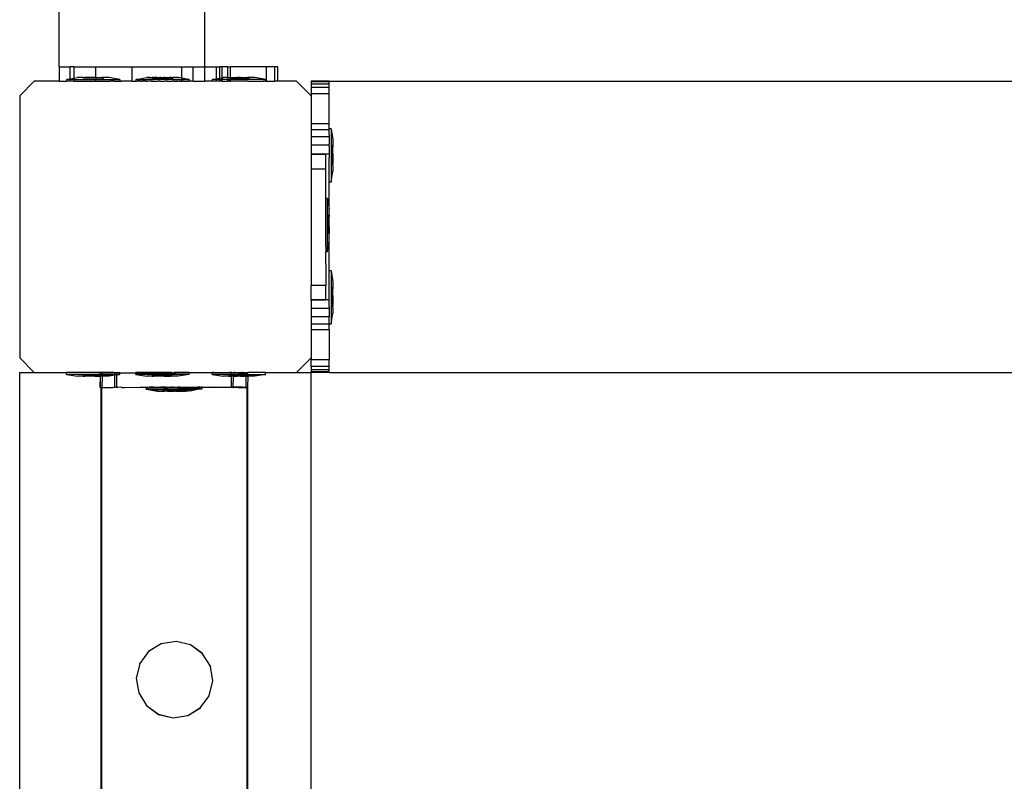
# Model space of a CAD drawing. Units: millimetres. Extents: x -11201 to 354151, y -3372 to 11832.
# Drawn here: x 10853 to 11123, y 7350 to 7559 of the extents above; entities that cross this region are included whole.
import ezdxf

# ---------------------------------------------------------------- set-up
doc = ezdxf.new("R2010")
doc.units = ezdxf.units.MM
doc.layers.add('VP-EQ', color=7, linetype='Continuous', true_color=0x8a3492)

# ---------------------------------------------------------------- blocks, each defined once
blk = doc.blocks.new('2406C')
at = {"layer": 'VP-EQ', "color": 0}
for p, q in [((18398.484, -1157.601), (18398.484, -916.801)), ((18402.484, -1157.601), (18402.484, -916.801)), ((18398.484, -1157.601), (18398.484, -1158.001)), ((18398.484, -1157.601), (18398.784, -1157.601)), ((18398.784, -1157.934), (18398.784, -1157.601)), ((18398.884, -1157.601), (18398.784, -1157.601)), ((18398.884, -1157.601), (18399.484, -1157.601)), ((18398.884, -1157.601), (18398.884, -1157.918)), ((18399.484, -1157.601), (18399.484, -1157.901)), ((18399.484, -1157.601), (18400.484, -1157.601)), ((18400.484, -1158.001), (18400.484, -1157.601)), ((18400.484, -1157.601), (18401.849, -1157.601)), ((18401.849, -1157.601), (18401.853, -1157.601)), ((18401.851, -1157.917), (18401.849, -1157.601)), ((18401.851, -1157.917), (18401.853, -1157.601)), ((18401.853, -1157.601), (18402.166, -1157.601)), ((18402.166, -1158.001), (18402.166, -1157.601)), ((18402.166, -1157.601), (18402.484, -1157.601)), ((18402.484, -1158.001), (18402.484, -1157.601)), ((18402.484, -1157.601), (18402.801, -1157.601)), ((18402.801, -1157.601), (18402.884, -1157.601)), ((18402.801, -1157.931), (18402.801, -1157.601)), ((18402.961, -1157.601), (18402.884, -1157.601)), ((18402.884, -1157.601), (18402.884, -1157.918)), ((18402.961, -1157.905), (18402.961, -1157.601)), ((18403.116, -1157.601), (18402.961, -1157.601)), ((18403.115, -1157.901), (18403.116, -1157.601)), ((18403.116, -1157.601), (18403.189, -1157.601)), ((18403.186, -1157.901), (18403.189, -1157.601)), ((18404.178, -1157.601), (18403.189, -1157.601)), ((18404.178, -1158.001), (18404.178, -1157.601)), ((18404.406, -1157.601), (18404.178, -1157.601)), ((18404.406, -1158.001), (18404.406, -1157.601)), ((18404.484, -1157.601), (18404.406, -1157.601)), ((18404.484, -1158.001), (18404.484, -1157.601)), ((18397.8, -1158.001), (18397.4, -1158.401)), ((18398.484, -1158.001), (18397.8, -1158.001)), ((18398.484, -1158.001), (18398.686, -1158.001)), ((18398.686, -1157.951), (18398.694, -1157.951)), ((18398.686, -1157.951), (18398.686, -1158.001)), ((18398.784, -1158.001), (18398.686, -1158.001)), ((18398.694, -1157.951), (18398.784, -1157.934)), ((18398.784, -1157.951), (18398.694, -1157.951)), ((18398.784, -1157.934), (18398.884, -1157.918)), ((18398.784, -1157.951), (18398.784, -1157.934)), ((18398.784, -1158.001), (18398.784, -1157.951)), ((18398.884, -1157.951), (18398.784, -1157.951)), ((18398.818, -1158.001), (18398.784, -1158.001)), ((18398.884, -1158.001), (18398.818, -1158.001)), ((18398.884, -1157.918), (18398.986, -1157.901)), ((18398.884, -1157.918), (18398.884, -1157.951)), ((18398.884, -1157.951), (18398.884, -1158.001)), ((18398.884, -1157.951), (18399.484, -1157.951)), ((18398.884, -1158.001), (18399.484, -1158.001)), ((18399.141, -1157.901), (18398.986, -1157.901)), ((18399.141, -1157.901), (18399.139, -1157.916)), ((18399.186, -1157.916), (18399.139, -1157.916)), ((18399.141, -1157.901), (18399.186, -1157.901)), ((18399.186, -1157.901), (18399.186, -1157.916)), ((18399.373, -1157.901), (18399.186, -1157.901)), ((18399.373, -1157.916), (18399.186, -1157.916)), ((18399.373, -1157.901), (18399.373, -1157.916)), ((18399.465, -1157.901), (18399.373, -1157.901)), ((18399.465, -1157.917), (18399.373, -1157.916)), ((18399.465, -1157.901), (18399.465, -1157.917)), ((18399.484, -1157.901), (18399.465, -1157.901)), ((18399.484, -1157.917), (18399.465, -1157.917)), ((18399.484, -1157.901), (18399.484, -1157.917)), ((18399.484, -1157.901), (18399.652, -1157.901)), ((18399.652, -1157.917), (18399.484, -1157.917)), ((18399.484, -1157.917), (18399.487, -1157.951)), ((18399.487, -1157.951), (18399.484, -1158.001)), ((18399.484, -1157.951), (18399.487, -1157.951)), ((18399.484, -1158.001), (18399.487, -1158.001)), ((18399.487, -1157.951), (18400.144, -1157.951)), ((18399.487, -1158.001), (18399.727, -1158.001)), ((18399.652, -1157.901), (18399.652, -1157.917)), ((18399.697, -1157.901), (18399.652, -1157.901)), ((18399.652, -1157.917), (18399.699, -1157.917)), ((18399.697, -1157.901), (18399.699, -1157.917)), ((18399.852, -1157.901), (18399.697, -1157.901)), ((18399.727, -1158.001), (18399.742, -1158.001)), ((18399.742, -1158.001), (18399.889, -1158.001)), ((18400.144, -1157.951), (18399.852, -1157.901)), ((18399.984, -1158.001), (18399.889, -1158.001)), ((18399.984, -1158.001), (18400.02, -1158.001)), ((18400.02, -1158.001), (18400.152, -1158.001)), ((18400.152, -1157.951), (18400.144, -1157.951)), ((18400.152, -1157.951), (18400.152, -1158.001)), ((18400.152, -1158.001), (18400.191, -1158.001)), ((18400.484, -1158.001), (18400.191, -1158.001)), ((18400.484, -1158.001), (18400.589, -1158.001)), ((18400.586, -1157.951), (18400.594, -1157.951)), ((18400.586, -1157.951), (18400.586, -1158.001)), ((18400.589, -1157.951), (18400.586, -1157.951)), ((18400.586, -1158.001), (18400.594, -1158.001)), ((18400.589, -1158.001), (18400.586, -1158.001)), ((18400.589, -1157.951), (18400.596, -1157.951)), ((18400.589, -1157.951), (18400.589, -1158.001)), ((18400.589, -1158.001), (18400.596, -1158.001)), ((18400.594, -1157.951), (18400.596, -1157.951)), ((18400.594, -1158.001), (18400.596, -1158.001)), ((18400.596, -1157.951), (18400.886, -1157.901)), ((18400.629, -1157.951), (18400.596, -1157.951)), ((18400.601, -1158.001), (18400.596, -1158.001)), ((18400.629, -1158.001), (18400.601, -1158.001)), ((18400.631, -1157.951), (18400.629, -1157.951)), ((18400.631, -1158.001), (18400.629, -1158.001)), ((18400.631, -1157.951), (18400.651, -1157.951)), ((18400.631, -1158.001), (18400.65, -1158.001)), ((18400.65, -1158.001), (18400.653, -1158.001)), ((18400.651, -1157.951), (18400.653, -1157.951)), ((18400.653, -1157.951), (18400.718, -1157.951)), ((18400.718, -1158.001), (18400.653, -1158.001)), ((18400.721, -1157.951), (18400.718, -1157.951)), ((18400.721, -1158.001), (18400.718, -1158.001)), ((18400.753, -1157.951), (18400.721, -1157.951)), ((18400.721, -1158.001), (18400.753, -1158.001)), ((18400.753, -1157.951), (18400.756, -1157.951)), ((18400.753, -1158.001), (18400.756, -1158.001)), ((18400.756, -1157.951), (18400.849, -1157.951)), ((18400.848, -1158.001), (18400.756, -1158.001)), ((18400.851, -1158.001), (18400.848, -1158.001)), ((18400.851, -1157.951), (18400.849, -1157.951)), ((18400.851, -1157.951), (18400.894, -1157.951)), ((18400.866, -1158.001), (18400.851, -1158.001)), ((18400.866, -1158.001), (18400.894, -1158.001)), ((18400.886, -1157.901), (18400.891, -1157.901)), ((18400.891, -1157.901), (18400.893, -1157.901)), ((18400.911, -1157.901), (18400.893, -1157.901)), ((18400.894, -1157.951), (18400.897, -1157.951)), ((18400.894, -1158.001), (18400.897, -1158.001)), ((18401.011, -1157.951), (18400.897, -1157.951)), ((18400.897, -1158.001), (18400.909, -1158.001)), ((18401.011, -1158.001), (18400.909, -1158.001)), ((18400.914, -1157.901), (18400.911, -1157.901)), ((18400.914, -1157.901), (18400.924, -1157.901)), ((18400.924, -1157.901), (18400.927, -1157.901)), ((18400.964, -1157.901), (18400.927, -1157.901)), ((18400.967, -1157.901), (18400.964, -1157.901)), ((18400.967, -1157.901), (18400.985, -1157.901)), ((18400.985, -1157.901), (18400.988, -1157.901)), ((18400.988, -1157.901), (18401.041, -1157.901)), ((18401.014, -1157.951), (18401.011, -1157.951)), ((18401.014, -1158.001), (18401.011, -1158.001)), ((18401.014, -1157.951), (18401.064, -1157.951)), ((18401.014, -1158.001), (18401.064, -1158.001)), ((18401.041, -1157.901), (18401.039, -1157.916)), ((18401.039, -1157.916), (18401.042, -1157.916)), ((18401.041, -1157.901), (18401.042, -1157.916)), ((18401.044, -1157.901), (18401.041, -1157.901)), ((18401.086, -1157.916), (18401.042, -1157.916)), ((18401.056, -1157.901), (18401.044, -1157.901)), ((18401.068, -1157.901), (18401.056, -1157.901)), ((18401.064, -1157.951), (18401.067, -1157.951)), ((18401.064, -1158.001), (18401.067, -1158.001)), ((18401.195, -1157.951), (18401.067, -1157.951)), ((18401.067, -1158.001), (18401.195, -1158.001)), ((18401.068, -1157.901), (18401.071, -1157.901)), ((18401.071, -1157.901), (18401.086, -1157.901)), ((18401.086, -1157.901), (18401.086, -1157.916)), ((18401.088, -1157.901), (18401.086, -1157.901)), ((18401.088, -1157.916), (18401.086, -1157.916)), ((18401.088, -1157.901), (18401.088, -1157.916)), ((18401.137, -1157.901), (18401.088, -1157.901)), ((18401.273, -1157.916), (18401.088, -1157.916)), ((18401.14, -1157.901), (18401.137, -1157.901)), ((18401.168, -1157.901), (18401.14, -1157.901)), ((18401.168, -1157.901), (18401.171, -1157.901)), ((18401.171, -1157.901), (18401.245, -1157.901)), ((18401.197, -1157.951), (18401.195, -1157.951)), ((18401.197, -1158.001), (18401.195, -1158.001)), ((18401.251, -1157.951), (18401.197, -1157.951)), ((18401.251, -1158.001), (18401.197, -1158.001)), ((18401.248, -1157.901), (18401.245, -1157.901)), ((18401.273, -1157.901), (18401.248, -1157.901)), ((18401.251, -1157.951), (18401.254, -1157.951)), ((18401.251, -1158.001), (18401.254, -1158.001)), ((18401.387, -1157.951), (18401.254, -1157.951)), ((18401.254, -1158.001), (18401.308, -1158.001)), ((18401.273, -1157.901), (18401.273, -1157.916)), ((18401.273, -1157.901), (18401.279, -1157.901)), ((18401.275, -1157.901), (18401.273, -1157.901)), ((18401.273, -1157.916), (18401.275, -1157.917)), ((18401.275, -1157.901), (18401.275, -1157.917)), ((18401.275, -1157.901), (18401.279, -1157.901)), ((18401.275, -1157.917), (18401.365, -1157.917)), ((18401.279, -1157.901), (18401.282, -1157.901)), ((18401.282, -1157.901), (18401.359, -1157.901)), ((18401.308, -1158.001), (18401.387, -1158.001)), ((18401.365, -1157.901), (18401.359, -1157.901)), ((18401.362, -1157.901), (18401.359, -1157.901)), ((18401.365, -1157.901), (18401.362, -1157.901)), ((18401.365, -1157.901), (18401.365, -1157.917)), ((18401.368, -1157.901), (18401.365, -1157.901)), ((18401.368, -1157.917), (18401.365, -1157.917)), ((18401.368, -1157.901), (18401.368, -1157.917)), ((18401.393, -1157.901), (18401.368, -1157.901)), ((18401.552, -1157.917), (18401.368, -1157.917)), ((18401.389, -1157.951), (18401.387, -1157.951)), ((18401.389, -1158.001), (18401.387, -1158.001)), ((18401.443, -1157.951), (18401.389, -1157.951)), ((18401.443, -1158.001), (18401.389, -1158.001)), ((18401.393, -1157.901), (18401.395, -1157.901)), ((18401.395, -1157.901), (18401.47, -1157.901)), ((18401.443, -1157.951), (18401.446, -1157.951)), ((18401.446, -1158.001), (18401.443, -1158.001)), ((18401.574, -1157.951), (18401.446, -1157.951)), ((18401.446, -1158.001), (18401.574, -1158.001)), ((18401.47, -1157.901), (18401.472, -1157.901)), ((18401.472, -1157.901), (18401.501, -1157.901)), ((18401.501, -1157.901), (18401.504, -1157.901)), ((18401.552, -1157.901), (18401.504, -1157.901)), ((18401.552, -1157.901), (18401.552, -1157.917)), ((18401.552, -1157.901), (18401.555, -1157.901)), ((18401.552, -1157.917), (18401.555, -1157.917)), ((18401.555, -1157.901), (18401.555, -1157.917)), ((18401.57, -1157.901), (18401.555, -1157.901)), ((18401.555, -1157.917), (18401.599, -1157.917)), ((18401.573, -1157.901), (18401.57, -1157.901)), ((18401.573, -1157.901), (18401.597, -1157.901)), ((18401.577, -1157.951), (18401.574, -1157.951)), ((18401.574, -1158.001), (18401.577, -1158.001)), ((18401.627, -1157.951), (18401.577, -1157.951)), ((18401.627, -1158.001), (18401.577, -1158.001)), ((18401.597, -1157.901), (18401.599, -1157.917)), ((18401.597, -1157.901), (18401.6, -1157.901)), ((18401.602, -1157.917), (18401.599, -1157.917)), ((18401.6, -1157.901), (18401.602, -1157.917)), ((18401.653, -1157.901), (18401.6, -1157.901)), ((18401.627, -1157.951), (18401.63, -1157.951)), ((18401.627, -1158.001), (18401.63, -1158.001)), ((18401.63, -1157.951), (18401.744, -1157.951)), ((18401.63, -1158.001), (18401.744, -1158.001)), ((18401.656, -1157.901), (18401.653, -1157.901)), ((18401.656, -1157.901), (18401.674, -1157.901)), ((18401.674, -1157.901), (18401.677, -1157.901)), ((18401.714, -1157.901), (18401.677, -1157.901)), ((18401.717, -1157.901), (18401.714, -1157.901)), ((18401.717, -1157.901), (18401.727, -1157.901)), ((18401.727, -1157.901), (18401.73, -1157.901)), ((18401.747, -1157.901), (18401.73, -1157.901)), ((18401.747, -1157.951), (18401.744, -1157.951)), ((18401.747, -1158.001), (18401.744, -1158.001)), ((18401.752, -1157.901), (18401.747, -1157.901)), ((18401.789, -1157.951), (18401.747, -1157.951)), ((18401.789, -1158.001), (18401.747, -1158.001)), ((18401.755, -1157.901), (18401.752, -1157.901)), ((18401.851, -1157.917), (18401.755, -1157.901)), ((18401.789, -1157.951), (18401.792, -1157.951)), ((18401.789, -1158.001), (18401.792, -1158.001)), ((18401.792, -1157.951), (18401.851, -1157.951)), ((18401.792, -1158.001), (18401.852, -1158.001)), ((18401.851, -1157.951), (18401.851, -1157.917)), ((18402.044, -1157.951), (18401.851, -1157.917)), ((18401.852, -1158.001), (18401.851, -1157.951)), ((18401.851, -1157.951), (18401.885, -1157.951)), ((18401.852, -1158.001), (18401.866, -1158.001)), ((18401.866, -1158.001), (18401.885, -1158.001)), ((18401.888, -1157.951), (18401.885, -1157.951)), ((18401.888, -1158.001), (18401.885, -1158.001)), ((18401.92, -1157.951), (18401.888, -1157.951)), ((18401.92, -1158.001), (18401.888, -1158.001)), ((18401.92, -1157.951), (18401.923, -1157.951)), ((18401.923, -1158.001), (18401.92, -1158.001)), ((18401.92, -1158.001), (18401.926, -1158.001)), ((18401.987, -1157.951), (18401.923, -1157.951)), ((18401.926, -1158.001), (18401.923, -1158.001)), ((18401.926, -1158.001), (18401.962, -1158.001)), ((18401.987, -1158.001), (18401.962, -1158.001)), ((18401.99, -1157.951), (18401.987, -1157.951)), ((18401.99, -1158.001), (18401.987, -1158.001)), ((18402.009, -1157.951), (18401.99, -1157.951)), ((18401.99, -1158.001), (18402.009, -1158.001)), ((18402.009, -1157.951), (18402.012, -1157.951)), ((18402.009, -1158.001), (18402.012, -1158.001)), ((18402.012, -1157.951), (18402.044, -1157.951)), ((18402.012, -1158.001), (18402.044, -1158.001)), ((18402.052, -1157.951), (18402.044, -1157.951)), ((18402.047, -1157.951), (18402.044, -1157.951)), ((18402.052, -1158.001), (18402.044, -1158.001)), ((18402.047, -1158.001), (18402.044, -1158.001)), ((18402.055, -1157.951), (18402.047, -1157.951)), ((18402.055, -1158.001), (18402.047, -1158.001)), ((18402.052, -1157.951), (18402.052, -1158.001)), ((18402.052, -1157.951), (18402.055, -1157.951)), ((18402.052, -1158.001), (18402.055, -1158.001)), ((18402.055, -1157.951), (18402.055, -1158.001)), ((18402.166, -1158.001), (18402.055, -1158.001)), ((18402.166, -1158.001), (18402.484, -1158.001)), ((18402.686, -1158.001), (18402.484, -1158.001)), ((18402.686, -1157.951), (18402.694, -1157.951)), ((18402.686, -1157.951), (18402.686, -1158.001)), ((18402.801, -1158.001), (18402.686, -1158.001)), ((18402.694, -1157.951), (18402.801, -1157.931)), ((18402.801, -1157.951), (18402.694, -1157.951)), ((18402.801, -1157.931), (18402.884, -1157.918)), ((18402.801, -1157.951), (18402.801, -1157.931)), ((18402.801, -1158.001), (18402.801, -1157.951)), ((18402.884, -1157.951), (18402.801, -1157.951)), ((18402.818, -1158.001), (18402.801, -1158.001)), ((18402.884, -1158.001), (18402.818, -1158.001)), ((18402.884, -1157.918), (18402.961, -1157.905)), ((18402.884, -1157.918), (18402.884, -1157.951)), ((18402.884, -1157.951), (18402.884, -1158.001)), ((18402.884, -1157.951), (18402.961, -1157.951)), ((18402.948, -1158.001), (18402.884, -1158.001)), ((18402.961, -1158.001), (18402.948, -1158.001)), ((18402.961, -1157.905), (18402.986, -1157.901)), ((18402.961, -1157.951), (18402.961, -1157.905)), ((18402.961, -1158.001), (18402.961, -1157.951)), ((18403.111, -1157.951), (18402.961, -1157.951)), ((18402.961, -1158.001), (18403.102, -1158.001)), ((18403.115, -1157.901), (18402.986, -1157.901)), ((18403.111, -1158.001), (18403.102, -1158.001)), ((18403.111, -1157.951), (18403.115, -1157.901)), ((18403.114, -1158.001), (18403.111, -1157.951)), ((18403.111, -1157.951), (18403.114, -1157.951)), ((18403.114, -1158.001), (18403.111, -1158.001)), ((18403.118, -1158.001), (18403.111, -1158.001)), ((18403.114, -1157.951), (18403.115, -1157.901)), ((18403.118, -1158.001), (18403.114, -1157.951)), ((18403.114, -1157.951), (18403.189, -1157.951)), ((18403.118, -1158.001), (18403.114, -1158.001)), ((18403.115, -1157.901), (18403.141, -1157.901)), ((18403.164, -1158.001), (18403.118, -1158.001)), ((18403.141, -1157.901), (18403.139, -1157.916)), ((18403.186, -1157.916), (18403.139, -1157.916)), ((18403.141, -1157.901), (18403.186, -1157.901)), ((18403.164, -1158.001), (18403.189, -1158.001)), ((18403.186, -1157.901), (18403.186, -1157.916)), ((18403.186, -1157.901), (18403.373, -1157.901)), ((18403.189, -1157.951), (18403.186, -1157.916)), ((18403.186, -1157.916), (18403.373, -1157.916)), ((18403.189, -1158.001), (18403.189, -1157.951)), ((18404.144, -1157.951), (18403.189, -1157.951)), ((18403.659, -1158.001), (18403.189, -1158.001)), ((18403.373, -1157.901), (18403.373, -1157.916)), ((18403.465, -1157.901), (18403.373, -1157.901)), ((18403.373, -1157.916), (18403.465, -1157.917)), ((18403.465, -1157.901), (18403.465, -1157.917)), ((18403.465, -1157.901), (18403.652, -1157.901)), ((18403.652, -1157.917), (18403.465, -1157.917)), ((18403.652, -1157.901), (18403.652, -1157.917)), ((18403.697, -1157.901), (18403.652, -1157.901)), ((18403.652, -1157.917), (18403.699, -1157.917)), ((18403.659, -1158.001), (18403.674, -1158.001)), ((18403.674, -1158.001), (18404.087, -1158.001)), ((18403.697, -1157.901), (18403.699, -1157.917)), ((18403.852, -1157.901), (18403.697, -1157.901)), ((18404.144, -1157.951), (18403.852, -1157.901)), ((18404.102, -1158.001), (18404.087, -1158.001)), ((18404.102, -1158.001), (18404.109, -1158.001)), ((18404.152, -1158.001), (18404.109, -1158.001)), ((18404.152, -1157.951), (18404.144, -1157.951)), ((18404.152, -1157.951), (18404.152, -1158.001)), ((18404.152, -1158.001), (18404.178, -1158.001)), ((18404.178, -1158.001), (18404.406, -1158.001)), ((18404.484, -1158.001), (18404.406, -1158.001)), ((18405, -1158.001), (18404.484, -1158.001)), ((18405.4, -1158.401), (18405, -1158.001)), ((18405.4, -1158.001), (18405.4, -1158.02)), ((18405.9, -1158.001), (18405.4, -1158.001)), ((18405.9, -1158.02), (18405.9, -1158.001)), ((18405.9, -1158.001), (18463.632, -1158.001)), ((18405.4, -1158.02), (18405.4, -1158.078)), ((18405.9, -1158.02), (18405.4, -1158.02)), ((18405.4, -1158.078), (18405.4, -1158.172)), ((18405.9, -1158.078), (18405.4, -1158.078)), ((18405.9, -1158.172), (18405.4, -1158.172)), ((18405.4, -1158.172), (18405.4, -1158.351)), ((18405.9, -1158.078), (18405.9, -1158.02)), ((18405.9, -1158.172), (18405.9, -1158.078)), ((18405.9, -1158.351), (18405.9, -1158.172)), ((18397.4, -1158.401), (18397.4, -1165.601)), ((18405.9, -1158.351), (18405.4, -1158.351)), ((18405.4, -1158.351), (18405.4, -1158.401)), ((18405.4, -1158.401), (18405.4, -1159.172)), ((18405.9, -1159.172), (18405.9, -1158.351)), ((18405.4, -1159.172), (18405.4, -1159.331)), ((18405.9, -1159.172), (18405.4, -1159.172)), ((18405.4, -1159.331), (18405.4, -1159.531)), ((18405.9, -1159.331), (18405.4, -1159.331)), ((18405.9, -1159.305), (18405.9, -1159.172)), ((18405.95, -1159.305), (18405.9, -1159.305)), ((18405.9, -1159.305), (18405.9, -1159.313)), ((18405.9, -1159.331), (18405.9, -1159.313)), ((18405.9, -1159.348), (18405.9, -1159.331)), ((18405.9, -1159.472), (18405.9, -1159.348)), ((18405.95, -1159.305), (18405.95, -1159.313)), ((18405.95, -1159.313), (18406, -1159.605)), ((18405.95, -1159.313), (18405.95, -1160.764)), ((18405.4, -1159.531), (18405.4, -1159.759)), ((18405.9, -1159.531), (18405.4, -1159.531)), ((18405.9, -1159.472), (18405.9, -1159.531)), ((18405.9, -1159.531), (18405.9, -1159.568)), ((18405.9, -1159.568), (18405.9, -1159.73)), ((18406, -1159.605), (18406, -1159.76)), ((18405.4, -1159.759), (18405.4, -1160.001)), ((18405.9, -1159.759), (18405.4, -1159.759)), ((18405.9, -1159.759), (18405.9, -1159.73)), ((18405.9, -1159.783), (18405.9, -1159.759)), ((18405.9, -1159.783), (18405.9, -1159.971)), ((18406, -1159.76), (18405.984, -1159.758)), ((18405.984, -1159.805), (18405.984, -1159.758)), ((18406, -1159.805), (18405.984, -1159.805)), ((18405.984, -1159.805), (18405.984, -1159.992)), ((18406, -1159.76), (18406, -1159.805)), ((18406, -1159.992), (18406, -1159.805)), ((18405.9, -1160.001), (18405.4, -1160.001)), ((18405.4, -1160.001), (18405.402, -1160.014)), ((18405.802, -1160.014), (18405.402, -1160.014)), ((18405.402, -1160.014), (18405.402, -1160.414)), ((18405.802, -1160.414), (18405.802, -1160.014)), ((18405.9, -1159.971), (18405.9, -1160.001)), ((18405.9, -1160.001), (18405.9, -1160.106)), ((18405.9, -1160.771), (18405.9, -1160.106)), ((18406, -1159.992), (18405.984, -1159.992)), ((18405.984, -1159.992), (18405.984, -1160.085)), ((18406, -1160.085), (18405.984, -1160.085)), ((18405.984, -1160.085), (18405.984, -1160.272)), ((18406, -1159.992), (18406, -1160.085)), ((18406, -1160.085), (18406, -1160.272)), ((18405.802, -1160.414), (18405.402, -1160.414)), ((18405.402, -1160.414), (18405.402, -1163.614)), ((18405.802, -1161.047), (18405.802, -1160.414)), ((18406, -1160.272), (18405.984, -1160.272)), ((18405.984, -1160.272), (18405.984, -1160.318)), ((18406, -1160.316), (18405.984, -1160.318)), ((18406, -1160.316), (18406, -1160.272)), ((18406, -1160.316), (18406, -1160.471)), ((18405.95, -1160.764), (18406, -1160.471)), ((18405.95, -1160.771), (18405.9, -1160.771)), ((18405.9, -1161.518), (18405.9, -1160.771)), ((18405.95, -1160.771), (18405.95, -1160.764)), ((18405.8, -1161.218), (18405.802, -1161.047)), ((18405.85, -1161.218), (18405.8, -1161.218)), ((18405.8, -1161.48), (18405.8, -1161.218)), ((18405.85, -1161.218), (18405.85, -1161.225)), ((18405.85, -1161.225), (18405.9, -1161.518)), ((18405.85, -1162.676), (18405.85, -1161.225)), ((18405.802, -1161.526), (18405.8, -1161.48)), ((18405.8, -1161.643), (18405.802, -1161.526)), ((18405.8, -1162.018), (18405.8, -1161.643)), ((18405.9, -1161.673), (18405.884, -1161.671)), ((18405.884, -1161.717), (18405.884, -1161.671)), ((18405.9, -1161.717), (18405.884, -1161.717)), ((18405.884, -1161.904), (18405.884, -1161.717)), ((18405.9, -1161.673), (18405.9, -1161.518)), ((18405.9, -1161.673), (18405.9, -1161.717)), ((18405.9, -1161.904), (18405.9, -1161.717)), ((18405.802, -1162.036), (18405.8, -1162.018)), ((18405.8, -1162.075), (18405.802, -1162.036)), ((18405.9, -1161.904), (18405.884, -1161.904)), ((18405.884, -1161.997), (18405.884, -1161.904)), ((18405.9, -1161.997), (18405.884, -1161.997)), ((18405.884, -1162.184), (18405.884, -1161.997)), ((18405.9, -1161.997), (18405.9, -1161.904)), ((18405.9, -1161.997), (18405.9, -1162.184)), ((18405.8, -1162.517), (18405.8, -1162.075)), ((18405.9, -1162.184), (18405.884, -1162.184)), ((18405.884, -1162.184), (18405.884, -1162.231)), ((18405.9, -1162.228), (18405.884, -1162.231)), ((18405.9, -1162.228), (18405.9, -1162.184)), ((18405.9, -1162.384), (18405.9, -1162.228)), ((18405.802, -1162.545), (18405.8, -1162.517)), ((18405.8, -1162.551), (18405.802, -1162.545)), ((18405.8, -1162.551), (18405.8, -1162.683)), ((18405.85, -1162.676), (18405.9, -1162.384)), ((18405.9, -1163.205), (18405.9, -1162.384)), ((18405.85, -1162.683), (18405.8, -1162.683)), ((18405.802, -1163.019), (18405.8, -1162.683)), ((18405.85, -1162.683), (18405.85, -1162.676)), ((18405.802, -1163.019), (18405.802, -1163.614)), ((18405.95, -1163.205), (18405.9, -1163.205)), ((18405.9, -1164.001), (18405.9, -1163.205)), ((18405.95, -1163.205), (18405.95, -1163.213)), ((18405.95, -1163.213), (18406, -1163.505)), ((18405.95, -1163.213), (18405.95, -1164.664)), ((18405.802, -1163.614), (18405.402, -1163.614)), ((18405.402, -1163.941), (18405.402, -1163.614)), ((18405.802, -1164.001), (18405.802, -1163.614)), ((18406, -1163.66), (18405.984, -1163.658)), ((18405.984, -1163.705), (18405.984, -1163.658)), ((18406, -1163.505), (18406, -1163.66)), ((18406, -1163.66), (18406, -1163.705)), ((18405.4, -1164.001), (18405.402, -1163.941)), ((18406, -1163.705), (18405.984, -1163.705)), ((18405.984, -1163.705), (18405.984, -1163.892)), ((18406, -1163.892), (18405.984, -1163.892)), ((18405.984, -1163.892), (18405.984, -1163.985)), ((18406, -1163.892), (18406, -1163.705)), ((18406, -1163.892), (18406, -1163.985)), ((18405.402, -1164.014), (18405.4, -1164.001)), ((18405.802, -1164.001), (18405.4, -1164.001)), ((18405.402, -1164.014), (18405.4, -1164.243)), ((18405.802, -1164.014), (18405.402, -1164.014)), ((18405.802, -1164.014), (18405.802, -1164.001)), ((18405.9, -1164.001), (18405.802, -1164.001)), ((18405.9, -1164.001), (18405.9, -1164.006)), ((18405.9, -1164.193), (18405.9, -1164.006)), ((18405.9, -1164.193), (18405.9, -1164.243)), ((18406, -1163.985), (18405.984, -1163.985)), ((18405.984, -1163.985), (18405.984, -1164.172)), ((18406, -1164.172), (18405.984, -1164.172)), ((18405.984, -1164.172), (18405.984, -1164.218)), ((18406, -1164.216), (18405.984, -1164.218)), ((18406, -1163.985), (18406, -1164.172)), ((18406, -1164.216), (18406, -1164.172)), ((18406, -1164.216), (18406, -1164.371)), ((18405.4, -1164.243), (18405.4, -1164.47)), ((18405.9, -1164.243), (18405.4, -1164.243)), ((18405.4, -1164.47), (18405.4, -1164.67)), ((18405.9, -1164.47), (18405.4, -1164.47)), ((18405.9, -1164.246), (18405.9, -1164.243)), ((18405.9, -1164.246), (18405.9, -1164.47)), ((18405.9, -1164.671), (18405.9, -1164.47)), ((18405.95, -1164.664), (18406, -1164.371)), ((18405.4, -1164.67), (18405.4, -1164.83)), ((18405.9, -1164.671), (18405.4, -1164.67)), ((18405.95, -1164.671), (18405.9, -1164.671)), ((18405.9, -1164.83), (18405.9, -1164.671)), ((18405.95, -1164.671), (18405.95, -1164.664)), ((18405.9, -1164.83), (18405.4, -1164.83)), ((18405.4, -1164.83), (18405.4, -1165.601)), ((18405.9, -1164.83), (18405.9, -1165.651)), ((18397.4, -1165.601), (18397.8, -1166.001)), ((18405, -1166.001), (18405.4, -1165.601)), ((18405.4, -1165.601), (18405.4, -1165.651)), ((18405.9, -1165.651), (18405.4, -1165.651)), ((18405.4, -1165.83), (18405.4, -1165.651)), ((18405.4, -1165.83), (18405.4, -1165.923)), ((18405.9, -1165.83), (18405.4, -1165.83)), ((18405.9, -1165.83), (18405.9, -1165.651)), ((18405.9, -1165.923), (18405.9, -1165.83)), ((18397.4, -1166.001), (18397.8, -1166.001)), ((18397.4, -1309.925), (18397.4, -1166.001)), ((18397.8, -1166.001), (18398.686, -1166.001)), ((18398.686, -1166.051), (18398.686, -1166.001)), ((18399.985, -1166.001), (18398.686, -1166.001)), ((18398.686, -1166.051), (18398.694, -1166.051)), ((18398.694, -1166.051), (18398.986, -1166.101)), ((18399.615, -1166.051), (18398.694, -1166.051)), ((18399.141, -1166.101), (18398.986, -1166.101)), ((18399.141, -1166.101), (18399.139, -1166.085)), ((18399.186, -1166.085), (18399.139, -1166.085)), ((18399.141, -1166.101), (18399.186, -1166.101)), ((18399.186, -1166.101), (18399.186, -1166.085)), ((18399.373, -1166.085), (18399.186, -1166.085)), ((18399.373, -1166.101), (18399.186, -1166.101)), ((18399.373, -1166.101), (18399.373, -1166.085)), ((18399.465, -1166.085), (18399.373, -1166.085)), ((18399.465, -1166.101), (18399.373, -1166.101)), ((18399.465, -1166.101), (18399.465, -1166.085)), ((18399.615, -1166.085), (18399.465, -1166.085)), ((18399.465, -1166.101), (18399.615, -1166.101)), ((18399.615, -1166.006), (18399.612, -1166.007)), ((18399.612, -1166.007), (18399.667, -1166.008)), ((18399.615, -1166.051), (18399.612, -1166.007)), ((18399.613, -1166.407), (18399.615, -1166.101)), ((18399.667, -1166.008), (18399.615, -1166.006)), ((18399.615, -1166.051), (18399.615, -1166.006)), ((18399.615, -1166.051), (18399.667, -1166.051)), ((18399.615, -1166.085), (18399.615, -1166.051)), ((18399.652, -1166.085), (18399.615, -1166.085)), ((18399.615, -1166.101), (18399.615, -1166.085)), ((18399.615, -1166.406), (18399.615, -1166.101)), ((18399.652, -1166.101), (18399.615, -1166.101)), ((18399.652, -1166.101), (18399.652, -1166.085)), ((18399.652, -1166.085), (18399.667, -1166.085)), ((18399.652, -1166.101), (18399.67, -1166.101)), ((18399.667, -1166.008), (18399.685, -1166.007)), ((18399.667, -1166.051), (18399.667, -1166.008)), ((18399.667, -1166.085), (18399.667, -1166.051)), ((18399.667, -1166.051), (18400.015, -1166.051)), ((18399.667, -1166.085), (18399.699, -1166.085)), ((18399.67, -1166.101), (18399.667, -1166.085)), ((18399.667, -1166.405), (18399.67, -1166.101)), ((18399.697, -1166.101), (18399.67, -1166.101)), ((18399.685, -1166.007), (18399.752, -1166.008)), ((18399.697, -1166.101), (18399.699, -1166.085)), ((18399.852, -1166.101), (18399.697, -1166.101)), ((18399.752, -1166.008), (18399.885, -1166.007)), ((18400.015, -1166.073), (18399.852, -1166.101)), ((18399.885, -1166.007), (18399.963, -1166.009)), ((18400.015, -1166.005), (18399.963, -1166.009)), ((18400.015, -1166.005), (18399.985, -1166.001)), ((18400.015, -1166.005), (18400.02, -1166.001)), ((18400.019, -1166.007), (18400.015, -1166.005)), ((18400.015, -1166.051), (18400.015, -1166.005)), ((18400.015, -1166.073), (18400.015, -1166.051)), ((18400.065, -1166.051), (18400.015, -1166.051)), ((18400.065, -1166.065), (18400.015, -1166.073)), ((18400.015, -1166.405), (18400.015, -1166.073)), ((18400.065, -1166.007), (18400.019, -1166.007)), ((18400.02, -1166.001), (18400.087, -1166.001)), ((18400.064, -1166.407), (18400.065, -1166.065)), ((18400.087, -1166.001), (18400.065, -1166.007)), ((18400.065, -1166.007), (18400.094, -1166.007)), ((18400.065, -1166.051), (18400.065, -1166.007)), ((18400.065, -1166.065), (18400.065, -1166.051)), ((18400.144, -1166.051), (18400.065, -1166.065)), ((18400.065, -1166.051), (18400.144, -1166.051)), ((18400.087, -1166.001), (18400.152, -1166.001)), ((18400.094, -1166.007), (18400.152, -1166.007)), ((18400.152, -1166.051), (18400.144, -1166.051)), ((18400.152, -1166.007), (18400.152, -1166.001)), ((18400.152, -1166.051), (18400.152, -1166.007)), ((18400.152, -1166.007), (18400.199, -1166.007)), ((18400.199, -1166.007), (18400.286, -1166.009)), ((18400.286, -1166.009), (18400.586, -1166.007)), ((18400.586, -1166.007), (18400.586, -1166.001)), ((18401.195, -1166.001), (18400.586, -1166.001)), ((18400.586, -1166.007), (18400.607, -1166.006)), ((18400.586, -1166.051), (18400.586, -1166.007)), ((18400.586, -1166.051), (18400.594, -1166.051)), ((18400.594, -1166.051), (18400.886, -1166.101)), ((18402.044, -1166.051), (18400.594, -1166.051)), ((18400.607, -1166.006), (18400.701, -1166.01)), ((18400.701, -1166.01), (18401.08, -1166.006)), ((18400.701, -1166.01), (18401.69, -1166.011)), ((18401.041, -1166.101), (18400.886, -1166.101)), ((18401.041, -1166.101), (18401.039, -1166.085)), ((18401.086, -1166.085), (18401.039, -1166.085)), ((18401.041, -1166.101), (18401.086, -1166.101)), ((18401.08, -1166.006), (18401.195, -1166.001)), ((18401.086, -1166.101), (18401.086, -1166.085)), ((18401.273, -1166.085), (18401.086, -1166.085)), ((18401.273, -1166.101), (18401.086, -1166.101)), ((18401.574, -1166.001), (18401.195, -1166.001)), ((18401.273, -1166.101), (18401.273, -1166.085)), ((18401.365, -1166.085), (18401.273, -1166.085)), ((18401.365, -1166.101), (18401.273, -1166.101)), ((18401.365, -1166.101), (18401.365, -1166.085)), ((18401.552, -1166.085), (18401.365, -1166.085)), ((18401.365, -1166.101), (18401.552, -1166.101)), ((18401.552, -1166.101), (18401.552, -1166.085)), ((18401.552, -1166.085), (18401.599, -1166.085)), ((18401.597, -1166.101), (18401.552, -1166.101)), ((18401.59, -1166.005), (18401.574, -1166.001)), ((18401.59, -1166.005), (18401.627, -1166.001)), ((18401.597, -1166.101), (18401.599, -1166.085)), ((18401.752, -1166.101), (18401.597, -1166.101)), ((18402.052, -1166.001), (18401.627, -1166.001)), ((18402.052, -1166.009), (18401.69, -1166.011)), ((18402.044, -1166.051), (18401.752, -1166.101)), ((18402.052, -1166.051), (18402.044, -1166.051)), ((18402.052, -1166.001), (18402.1, -1166.004)), ((18402.052, -1166.001), (18402.052, -1166.009)), ((18402.199, -1166.011), (18402.052, -1166.009)), ((18402.052, -1166.051), (18402.052, -1166.009)), ((18402.1, -1166.004), (18402.579, -1166.003)), ((18402.673, -1166.012), (18402.199, -1166.011)), ((18402.579, -1166.003), (18402.686, -1166.001)), ((18402.686, -1166.01), (18402.673, -1166.012)), ((18402.686, -1166.001), (18402.694, -1166.001)), ((18402.686, -1166.01), (18402.686, -1166.001)), ((18402.686, -1166.051), (18402.686, -1166.01)), ((18403.08, -1166.012), (18402.686, -1166.01)), ((18402.686, -1166.051), (18402.694, -1166.051)), ((18402.721, -1166.001), (18402.694, -1166.001)), ((18402.694, -1166.051), (18402.986, -1166.101)), ((18403.215, -1166.051), (18402.694, -1166.051)), ((18402.729, -1166.001), (18402.721, -1166.001)), ((18402.729, -1166.001), (18403.164, -1166.001)), ((18403.141, -1166.101), (18402.986, -1166.101)), ((18403.215, -1166.011), (18403.08, -1166.012)), ((18403.141, -1166.101), (18403.139, -1166.085)), ((18403.186, -1166.085), (18403.139, -1166.085)), ((18403.141, -1166.101), (18403.186, -1166.101)), ((18403.215, -1166), (18403.164, -1166.001)), ((18403.164, -1166.001), (18403.265, -1166.011)), ((18403.186, -1166.101), (18403.186, -1166.085)), ((18403.215, -1166.085), (18403.186, -1166.085)), ((18403.186, -1166.101), (18403.215, -1166.101)), ((18403.215, -1166), (18403.295, -1166.001)), ((18403.215, -1166.011), (18403.215, -1166)), ((18403.265, -1166.011), (18403.215, -1166.011)), ((18403.215, -1166.051), (18403.215, -1166.011)), ((18403.215, -1166.051), (18403.265, -1166.051)), ((18403.215, -1166.085), (18403.215, -1166.051)), ((18403.265, -1166.085), (18403.215, -1166.085)), ((18403.215, -1166.101), (18403.215, -1166.085)), ((18403.215, -1166.4), (18403.215, -1166.101)), ((18403.268, -1166.101), (18403.215, -1166.101)), ((18403.264, -1166.402), (18403.268, -1166.101)), ((18403.395, -1166.013), (18403.265, -1166.011)), ((18403.265, -1166.051), (18403.265, -1166.011)), ((18403.265, -1166.085), (18403.265, -1166.051)), ((18403.613, -1166.051), (18403.265, -1166.051)), ((18403.268, -1166.101), (18403.265, -1166.085)), ((18403.373, -1166.085), (18403.265, -1166.085)), ((18403.268, -1166.101), (18403.373, -1166.101)), ((18403.317, -1166.002), (18403.295, -1166.001)), ((18403.317, -1166.002), (18403.351, -1166.001)), ((18403.351, -1166.001), (18403.487, -1166.001)), ((18403.373, -1166.101), (18403.373, -1166.085)), ((18403.373, -1166.085), (18403.465, -1166.085)), ((18403.465, -1166.101), (18403.373, -1166.101)), ((18403.594, -1166.013), (18403.395, -1166.013)), ((18403.465, -1166.101), (18403.465, -1166.085)), ((18403.613, -1166.085), (18403.465, -1166.085)), ((18403.465, -1166.101), (18403.613, -1166.101)), ((18403.528, -1166.001), (18403.487, -1166.001)), ((18403.528, -1166.001), (18403.543, -1166.001)), ((18403.543, -1166.001), (18403.614, -1165.999)), ((18403.543, -1166.001), (18403.612, -1166.001)), ((18403.612, -1166.013), (18403.594, -1166.013)), ((18403.612, -1166.001), (18403.614, -1165.999)), ((18403.612, -1166.013), (18403.614, -1165.999)), ((18403.612, -1166.001), (18403.674, -1166.001)), ((18403.612, -1166.013), (18403.612, -1166.001)), ((18403.667, -1166.013), (18403.612, -1166.013)), ((18403.613, -1166.051), (18403.612, -1166.013)), ((18403.613, -1166.051), (18403.667, -1166.051)), ((18403.613, -1166.085), (18403.613, -1166.051)), ((18403.652, -1166.085), (18403.613, -1166.085)), ((18403.613, -1166.101), (18403.613, -1166.085)), ((18403.613, -1166.401), (18403.613, -1166.101)), ((18403.615, -1166.399), (18403.613, -1166.101)), ((18403.613, -1166.101), (18403.652, -1166.101)), ((18403.652, -1166.101), (18403.652, -1166.085)), ((18403.652, -1166.085), (18403.667, -1166.085)), ((18403.652, -1166.101), (18403.67, -1166.101)), ((18403.667, -1166.051), (18403.667, -1166.013)), ((18403.667, -1166.085), (18403.667, -1166.051)), ((18403.667, -1166.051), (18404.144, -1166.051)), ((18403.667, -1166.085), (18403.699, -1166.085)), ((18403.67, -1166.101), (18403.667, -1166.085)), ((18403.667, -1166.413), (18403.67, -1166.101)), ((18403.697, -1166.101), (18403.67, -1166.101)), ((18404.152, -1166.001), (18403.674, -1166.001)), ((18403.697, -1166.101), (18403.699, -1166.085)), ((18403.852, -1166.101), (18403.697, -1166.101)), ((18404.144, -1166.051), (18403.852, -1166.101)), ((18404.152, -1166.051), (18404.144, -1166.051)), ((18404.152, -1166.051), (18404.152, -1166.001)), ((18404.152, -1166.001), (18405, -1166.001)), ((18405, -1166.001), (18405.4, -1166.001)), ((18405.4, -1165.923), (18405.4, -1165.981)), ((18405.9, -1165.923), (18405.4, -1165.923)), ((18405.4, -1166.001), (18405.4, -1165.981)), ((18405.9, -1165.981), (18405.4, -1165.981)), ((18405.9, -1166.001), (18405.4, -1166.001)), ((18405.4, -1312), (18405.4, -1166.001)), ((18405.9, -1165.981), (18405.9, -1165.923)), ((18405.9, -1166.001), (18405.9, -1165.981)), ((18405.9, -1166.001), (18463.632, -1166.001)), ((18399.613, -1166.407), (18399.626, -1166.405)), ((18399.615, -1166.406), (18399.613, -1166.407)), ((18399.626, -1166.405), (18399.615, -1166.406)), ((18399.626, -1166.405), (18399.634, -1166.405)), ((18399.626, -1166.405), (18399.647, -1232.578)), ((18399.634, -1166.405), (18399.647, -1166.41)), ((18399.655, -1166.41), (18399.647, -1166.41)), ((18399.647, -1166.41), (18399.647, -1232.578)), ((18399.655, -1166.41), (18399.667, -1166.408)), ((18399.667, -1166.408), (18399.667, -1166.405)), ((18399.67, -1166.41), (18399.667, -1166.408)), ((18399.67, -1166.41), (18399.686, -1166.407)), ((18399.686, -1166.407), (18399.751, -1166.408)), ((18399.751, -1166.408), (18399.886, -1166.407)), ((18399.886, -1166.407), (18399.962, -1166.408)), ((18399.999, -1166.405), (18399.962, -1166.408)), ((18399.999, -1166.405), (18400.015, -1166.405)), ((18400.018, -1166.407), (18400.015, -1166.405)), ((18400.029, -1166.405), (18400.018, -1166.407)), ((18400.029, -1166.405), (18400.045, -1166.405)), ((18400.029, -1166.405), (18400.038, -1166.411)), ((18400.064, -1166.407), (18400.038, -1166.411)), ((18400.045, -1166.405), (18400.064, -1166.407)), ((18400.064, -1166.407), (18400.067, -1166.411)), ((18400.094, -1166.407), (18400.067, -1166.411)), ((18400.197, -1166.404), (18400.094, -1166.407)), ((18400.2, -1166.407), (18400.197, -1166.404)), ((18400.2, -1166.407), (18400.286, -1166.409)), ((18400.286, -1166.409), (18400.607, -1166.406)), ((18400.607, -1166.406), (18400.7, -1166.41)), ((18400.87, -1166.408), (18400.7, -1166.41)), ((18400.87, -1166.408), (18400.878, -1166.408)), ((18400.87, -1166.458), (18400.87, -1166.408)), ((18400.87, -1166.458), (18400.878, -1166.458)), ((18400.913, -1166.408), (18400.878, -1166.408)), ((18400.913, -1166.458), (18400.878, -1166.458)), ((18400.878, -1166.458), (18401.17, -1166.508)), ((18400.913, -1166.408), (18400.935, -1166.408)), ((18400.935, -1166.458), (18400.913, -1166.458)), ((18400.935, -1166.408), (18400.944, -1166.404)), ((18400.935, -1166.408), (18400.944, -1166.408)), ((18400.935, -1166.458), (18400.971, -1166.458)), ((18400.944, -1166.404), (18400.951, -1166.404)), ((18400.944, -1166.408), (18400.944, -1166.404)), ((18400.944, -1166.408), (18400.951, -1166.404)), ((18400.944, -1166.454), (18400.944, -1166.408)), ((18400.944, -1166.454), (18400.951, -1166.454)), ((18400.986, -1166.404), (18400.951, -1166.404)), ((18400.951, -1166.454), (18400.986, -1166.454)), ((18400.951, -1166.454), (18400.971, -1166.458)), ((18400.971, -1166.458), (18401.244, -1166.503)), ((18401.002, -1166.458), (18400.971, -1166.458)), ((18401.008, -1166.403), (18400.986, -1166.404)), ((18400.986, -1166.404), (18401.002, -1166.408)), ((18401.008, -1166.453), (18400.986, -1166.454)), ((18401.037, -1166.408), (18401.002, -1166.408)), ((18401.037, -1166.458), (18401.002, -1166.458)), ((18401.076, -1166.404), (18401.008, -1166.403)), ((18401.008, -1166.403), (18401.037, -1166.408)), ((18401.076, -1166.454), (18401.008, -1166.453)), ((18401.037, -1166.408), (18401.076, -1166.404)), ((18401.037, -1166.458), (18401.132, -1166.458)), ((18401.081, -1166.406), (18401.076, -1166.404)), ((18401.111, -1166.453), (18401.076, -1166.454)), ((18401.081, -1166.406), (18401.111, -1166.403)), ((18401.111, -1166.403), (18401.206, -1166.403)), ((18401.111, -1166.403), (18401.132, -1166.408)), ((18401.206, -1166.453), (18401.111, -1166.453)), ((18401.206, -1166.403), (18401.132, -1166.408)), ((18401.179, -1166.41), (18401.132, -1166.408)), ((18401.132, -1166.458), (18401.178, -1166.458)), ((18401.17, -1166.508), (18401.175, -1166.508)), ((18401.195, -1166.508), (18401.175, -1166.508)), ((18401.178, -1166.458), (18401.295, -1166.458)), ((18401.244, -1166.408), (18401.179, -1166.41)), ((18401.195, -1166.508), (18401.208, -1166.508)), ((18401.206, -1166.403), (18401.252, -1166.403)), ((18401.252, -1166.453), (18401.206, -1166.453)), ((18401.208, -1166.508), (18401.248, -1166.508)), ((18401.295, -1166.408), (18401.244, -1166.408)), ((18401.244, -1166.503), (18401.248, -1166.503)), ((18401.248, -1166.503), (18401.269, -1166.503)), ((18401.269, -1166.509), (18401.248, -1166.508)), ((18401.368, -1166.403), (18401.252, -1166.403)), ((18401.368, -1166.453), (18401.252, -1166.453)), ((18401.269, -1166.503), (18401.282, -1166.503)), ((18401.269, -1166.509), (18401.325, -1166.508)), ((18401.282, -1166.503), (18401.322, -1166.503)), ((18401.348, -1166.409), (18401.295, -1166.408)), ((18401.295, -1166.458), (18401.348, -1166.459)), ((18401.322, -1166.503), (18401.323, -1166.493)), ((18401.325, -1166.508), (18401.322, -1166.503)), ((18401.324, -1166.503), (18401.322, -1166.503)), ((18401.37, -1166.493), (18401.323, -1166.493)), ((18401.343, -1166.503), (18401.324, -1166.503)), ((18401.325, -1166.508), (18401.352, -1166.509)), ((18401.343, -1166.503), (18401.37, -1166.503)), ((18401.348, -1166.409), (18401.468, -1166.411)), ((18401.348, -1166.459), (18401.478, -1166.458)), ((18401.352, -1166.509), (18401.37, -1166.509)), ((18401.422, -1166.403), (18401.368, -1166.403)), ((18401.422, -1166.453), (18401.368, -1166.453)), ((18401.397, -1166.493), (18401.37, -1166.493)), ((18401.37, -1166.503), (18401.37, -1166.493)), ((18401.37, -1166.509), (18401.37, -1166.503)), ((18401.399, -1166.503), (18401.37, -1166.503)), ((18401.421, -1166.509), (18401.37, -1166.509)), ((18401.443, -1166.487), (18401.397, -1166.487)), ((18401.397, -1166.493), (18401.397, -1166.487)), ((18401.399, -1166.503), (18401.397, -1166.493)), ((18401.443, -1166.493), (18401.397, -1166.493)), ((18401.426, -1166.503), (18401.399, -1166.503)), ((18401.453, -1166.509), (18401.421, -1166.509)), ((18401.422, -1166.403), (18401.552, -1166.403)), ((18401.552, -1166.453), (18401.422, -1166.453)), ((18401.426, -1166.503), (18401.443, -1166.503)), ((18401.443, -1166.487), (18401.63, -1166.487)), ((18401.443, -1166.493), (18401.443, -1166.487)), ((18401.443, -1166.503), (18401.443, -1166.493)), ((18401.556, -1166.493), (18401.443, -1166.493)), ((18401.495, -1166.503), (18401.443, -1166.503)), ((18401.453, -1166.509), (18401.529, -1166.509)), ((18401.478, -1166.408), (18401.468, -1166.411)), ((18401.478, -1166.408), (18401.552, -1166.403)), ((18401.536, -1166.409), (18401.478, -1166.408)), ((18401.478, -1166.458), (18401.536, -1166.459)), ((18401.526, -1166.503), (18401.495, -1166.503)), ((18401.526, -1166.503), (18401.556, -1166.503)), ((18401.529, -1166.509), (18401.556, -1166.509)), ((18401.536, -1166.409), (18401.59, -1166.405)), ((18401.536, -1166.459), (18401.67, -1166.459)), ((18401.59, -1166.405), (18401.552, -1166.403)), ((18401.609, -1166.452), (18401.552, -1166.453)), ((18401.556, -1166.503), (18401.556, -1166.493)), ((18401.556, -1166.493), (18401.63, -1166.493)), ((18401.556, -1166.509), (18401.556, -1166.503)), ((18401.603, -1166.503), (18401.556, -1166.503)), ((18401.556, -1166.509), (18401.563, -1166.509)), ((18401.563, -1166.509), (18401.643, -1166.509)), ((18401.59, -1166.405), (18401.609, -1166.402)), ((18401.63, -1166.503), (18401.603, -1166.503)), ((18401.609, -1166.402), (18401.744, -1166.403)), ((18401.67, -1166.409), (18401.609, -1166.402)), ((18401.744, -1166.453), (18401.609, -1166.452)), ((18401.63, -1166.493), (18401.63, -1166.487)), ((18401.63, -1166.487), (18401.723, -1166.487)), ((18401.63, -1166.503), (18401.63, -1166.493)), ((18401.63, -1166.493), (18401.65, -1166.493)), ((18401.63, -1166.503), (18401.637, -1166.503)), ((18401.637, -1166.503), (18401.65, -1166.503)), ((18401.65, -1166.509), (18401.643, -1166.509)), ((18401.65, -1166.503), (18401.65, -1166.493)), ((18401.723, -1166.493), (18401.65, -1166.493)), ((18401.65, -1166.509), (18401.65, -1166.503)), ((18401.716, -1166.503), (18401.65, -1166.503)), ((18401.677, -1166.509), (18401.65, -1166.509)), ((18401.69, -1166.411), (18401.67, -1166.409)), ((18401.67, -1166.459), (18401.728, -1166.459)), ((18401.677, -1166.509), (18401.753, -1166.509)), ((18401.728, -1166.409), (18401.69, -1166.411)), ((18401.723, -1166.502), (18401.716, -1166.503)), ((18401.723, -1166.487), (18401.91, -1166.487)), ((18401.723, -1166.493), (18401.723, -1166.487)), ((18401.723, -1166.502), (18401.723, -1166.493)), ((18401.836, -1166.493), (18401.723, -1166.493)), ((18401.75, -1166.502), (18401.723, -1166.502)), ((18401.728, -1166.409), (18401.858, -1166.409)), ((18401.728, -1166.459), (18401.858, -1166.459)), ((18401.801, -1166.402), (18401.744, -1166.403)), ((18401.801, -1166.452), (18401.744, -1166.453)), ((18401.75, -1166.502), (18401.827, -1166.503)), ((18401.753, -1166.509), (18401.785, -1166.509)), ((18401.785, -1166.509), (18401.836, -1166.509)), ((18401.801, -1166.402), (18401.931, -1166.402)), ((18401.931, -1166.452), (18401.801, -1166.452)), ((18401.836, -1166.503), (18401.827, -1166.503)), ((18401.836, -1166.493), (18401.883, -1166.493)), ((18401.836, -1166.503), (18401.836, -1166.493)), ((18401.859, -1166.502), (18401.836, -1166.503)), ((18401.836, -1166.509), (18401.836, -1166.503)), ((18401.836, -1166.509), (18401.854, -1166.509)), ((18401.881, -1166.509), (18401.854, -1166.509)), ((18401.858, -1166.409), (18401.911, -1166.409)), ((18401.858, -1166.459), (18401.911, -1166.459)), ((18401.859, -1166.502), (18401.882, -1166.502)), ((18401.881, -1166.509), (18401.882, -1166.502)), ((18401.881, -1166.509), (18401.937, -1166.509)), ((18401.882, -1166.502), (18401.883, -1166.493)), ((18401.882, -1166.502), (18401.91, -1166.502)), ((18401.91, -1166.487), (18401.957, -1166.486)), ((18401.91, -1166.502), (18401.91, -1166.487)), ((18401.91, -1166.502), (18401.928, -1166.502)), ((18401.911, -1166.409), (18402.028, -1166.409)), ((18401.911, -1166.459), (18402.028, -1166.459)), ((18401.955, -1166.502), (18401.928, -1166.502)), ((18401.931, -1166.402), (18401.958, -1166.404)), ((18401.985, -1166.452), (18401.931, -1166.452)), ((18401.937, -1166.509), (18401.958, -1166.509)), ((18401.955, -1166.502), (18401.957, -1166.486)), ((18402.011, -1166.502), (18401.955, -1166.502)), ((18401.958, -1166.404), (18401.985, -1166.402)), ((18401.998, -1166.509), (18401.958, -1166.509)), ((18401.985, -1166.402), (18402.101, -1166.404)), ((18402.101, -1166.452), (18401.985, -1166.452)), ((18402.011, -1166.509), (18401.998, -1166.509)), ((18402.011, -1166.502), (18402.032, -1166.502)), ((18402.031, -1166.509), (18402.011, -1166.509)), ((18402.074, -1166.409), (18402.028, -1166.409)), ((18402.028, -1166.459), (18402.074, -1166.459)), ((18402.036, -1166.509), (18402.031, -1166.509)), ((18402.072, -1166.502), (18402.032, -1166.502)), ((18402.072, -1166.502), (18402.036, -1166.509)), ((18402.078, -1166.502), (18402.072, -1166.502)), ((18402.169, -1166.409), (18402.074, -1166.409)), ((18402.074, -1166.459), (18402.169, -1166.459)), ((18402.085, -1166.502), (18402.078, -1166.502)), ((18402.085, -1166.502), (18402.105, -1166.502)), ((18402.101, -1166.404), (18402.105, -1166.404)), ((18402.147, -1166.452), (18402.101, -1166.452)), ((18402.105, -1166.404), (18402.147, -1166.402)), ((18402.11, -1166.502), (18402.105, -1166.502)), ((18402.328, -1166.459), (18402.11, -1166.502)), ((18402.147, -1166.402), (18402.242, -1166.402)), ((18402.242, -1166.452), (18402.147, -1166.452)), ((18402.199, -1166.411), (18402.169, -1166.409)), ((18402.169, -1166.459), (18402.204, -1166.459)), ((18402.204, -1166.409), (18402.199, -1166.411)), ((18402.204, -1166.409), (18402.271, -1166.409)), ((18402.204, -1166.459), (18402.271, -1166.459)), ((18402.242, -1166.402), (18402.278, -1166.402)), ((18402.278, -1166.452), (18402.242, -1166.452)), ((18402.271, -1166.409), (18402.294, -1166.41)), ((18402.271, -1166.459), (18402.294, -1166.46)), ((18402.345, -1166.402), (18402.278, -1166.402)), ((18402.278, -1166.452), (18402.336, -1166.452)), ((18402.294, -1166.41), (18402.302, -1166.41)), ((18402.328, -1166.459), (18402.294, -1166.46)), ((18402.302, -1166.41), (18402.328, -1166.409)), ((18402.336, -1166.41), (18402.328, -1166.409)), ((18402.336, -1166.46), (18402.328, -1166.459)), ((18402.336, -1166.452), (18402.336, -1166.41)), ((18402.41, -1166.412), (18402.336, -1166.41)), ((18402.336, -1166.46), (18402.336, -1166.452)), ((18402.336, -1166.452), (18402.345, -1166.452)), ((18402.367, -1166.452), (18402.336, -1166.46)), ((18402.367, -1166.402), (18402.345, -1166.402)), ((18402.345, -1166.452), (18402.367, -1166.452)), ((18402.367, -1166.402), (18402.402, -1166.402)), ((18402.367, -1166.452), (18402.402, -1166.452)), ((18402.41, -1166.402), (18402.402, -1166.402)), ((18402.41, -1166.452), (18402.402, -1166.452)), ((18402.41, -1166.412), (18402.41, -1166.402)), ((18402.41, -1166.402), (18402.579, -1166.403)), ((18402.41, -1166.452), (18402.41, -1166.412)), ((18403.08, -1166.412), (18402.41, -1166.412)), ((18402.579, -1166.403), (18402.994, -1166.402)), ((18403.08, -1166.412), (18402.579, -1166.403)), ((18402.994, -1166.402), (18403.213, -1166.404)), ((18403.083, -1166.411), (18403.08, -1166.412)), ((18403.251, -1166.411), (18403.083, -1166.411)), ((18403.213, -1166.404), (18403.215, -1166.4)), ((18403.215, -1166.4), (18403.242, -1166.404)), ((18403.264, -1166.402), (18403.242, -1166.404)), ((18403.264, -1166.411), (18403.251, -1166.411)), ((18403.529, -1166.401), (18403.264, -1166.402)), ((18403.264, -1166.411), (18403.264, -1166.402)), ((18403.264, -1166.411), (18403.281, -1166.411)), ((18403.394, -1166.413), (18403.281, -1166.411)), ((18403.394, -1166.413), (18403.632, -1166.413)), ((18403.529, -1166.401), (18403.61, -1166.403)), ((18403.61, -1166.403), (18403.615, -1166.399)), ((18403.61, -1166.403), (18403.613, -1166.401)), ((18403.613, -1166.401), (18403.615, -1166.399)), ((18403.624, -1166.403), (18403.613, -1166.401)), ((18403.624, -1166.403), (18403.632, -1166.404)), ((18403.632, -1166.404), (18403.632, -1166.413)), ((18403.646, -1166.41), (18403.632, -1166.413)), ((18403.632, -1166.413), (18403.654, -1232.577)), ((18403.654, -1166.41), (18403.646, -1166.41)), ((18403.667, -1166.413), (18403.654, -1166.41)), ((18403.654, -1166.41), (18403.654, -1232.577)), ((18401.691, -1173.382), (18401.286, -1173.446)), ((18401.691, -1173.386), (18401.286, -1173.45)), ((18401.691, -1173.386), (18401.691, -1173.382)), ((18402.089, -1173.477), (18401.691, -1173.382)), ((18402.089, -1173.481), (18401.691, -1173.386)), ((18400.937, -1173.664), (18400.697, -1173.992)), ((18401.286, -1173.446), (18400.937, -1173.661)), ((18401.286, -1173.45), (18400.937, -1173.664)), ((18400.937, -1173.664), (18400.937, -1173.661)), ((18401.286, -1173.45), (18401.286, -1173.446)), ((18402.089, -1173.481), (18402.089, -1173.477)), ((18402.42, -1173.718), (18402.089, -1173.477)), ((18402.42, -1173.721), (18402.089, -1173.481)), ((18402.42, -1173.721), (18402.42, -1173.718)), ((18402.634, -1174.067), (18402.42, -1173.721)), ((18400.697, -1173.996), (18400.601, -1174.391)), ((18400.697, -1173.996), (18400.697, -1173.992)), ((18402.634, -1174.067), (18402.634, -1174.071)), ((18402.698, -1174.471), (18402.634, -1174.071)), ((18400.601, -1174.394), (18400.601, -1174.391)), ((18400.601, -1174.394), (18400.666, -1174.795)), ((18402.603, -1174.87), (18402.698, -1174.475)), ((18402.698, -1174.475), (18402.698, -1174.471)), ((18400.666, -1174.799), (18400.666, -1174.795)), ((18400.666, -1174.799), (18400.88, -1175.144)), ((18402.362, -1175.201), (18402.603, -1174.874)), ((18402.603, -1174.874), (18402.603, -1174.87)), ((18400.88, -1175.144), (18401.211, -1175.385)), ((18400.88, -1175.148), (18400.88, -1175.144)), ((18400.88, -1175.148), (18401.211, -1175.389)), ((18402.013, -1175.416), (18402.362, -1175.201)), ((18402.013, -1175.42), (18402.362, -1175.205)), ((18402.362, -1175.205), (18402.362, -1175.201)), ((18401.211, -1175.385), (18401.609, -1175.48)), ((18401.211, -1175.389), (18401.211, -1175.385)), ((18401.211, -1175.389), (18401.609, -1175.484)), ((18401.609, -1175.48), (18402.013, -1175.416)), ((18401.609, -1175.484), (18402.013, -1175.42)), ((18401.609, -1175.484), (18401.609, -1175.48)), ((18402.013, -1175.42), (18402.013, -1175.416))]:
    blk.add_line(p, q, dxfattribs=at)
blk = doc.blocks.new('VPL-19-2406C')
at = {"layer": 'VP-EQ', "color": 0, "xscale": 10, "yscale": 10, "zscale": 10}
blk.add_blockref('2406C', (-173121.08, 19122.54), dxfattribs=at)

msp = doc.modelspace()

# ---------------------------------------------------------------- block references
msp.add_blockref('VPL-19-2406C', (0, 0))

doc.saveas('drawing.dxf')
